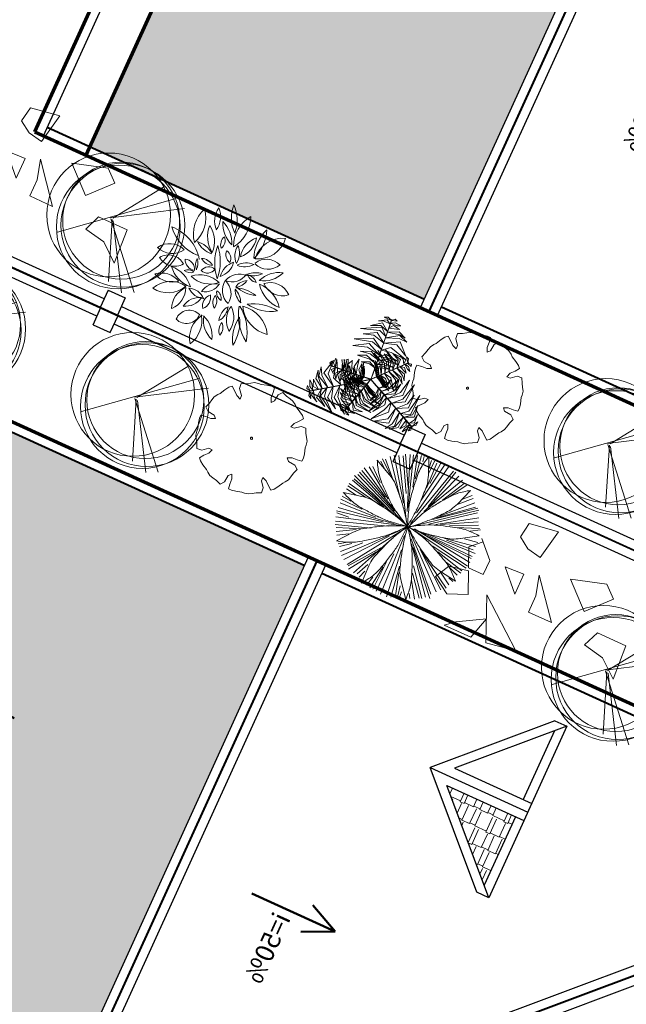
# Model space of a CAD drawing. Extents: x 16459581 to 36847564, y -27201408 to -10749135.
# Drawn here: x 18967542 to 18973984, y -12639293 to -12628841 of the extents above; entities that cross this region are included whole.
import ezdxf

# ---------------------------------------------------------------- set-up
doc = ezdxf.new("R2010")
doc.units = 0
doc.header["$LTSCALE"] = 15000
doc.header["$MEASUREMENT"] = 0
doc.layers.get('0').update_dxf_attribs({"linetype": 'CONTINUOUS'})
for name, color, linetype, lineweight in [('03', 7, 'CONTINUOUS', 25), ('CAY', 86, 'CONTINUOUS', 5), ('CThang', 4, 'CONTINUOUS', 25), ('HACHT', 8, 'CONTINUOUS', 9), ('hangrao', 30, 'CONTINUOUS', 25), ('KICH THUOC', 55, 'CONTINUOUS', 18), ('MD1', 2, 'CONTINUOUS', 70), ('MD2', 4, 'CONTINUOUS', 30), ('NET 0.3', 7, 'CONTINUOUS', 40), ('Text', 5, 'CONTINUOUS', 9), ('tuongp', 1, 'CONTINUOUS', 50)]:
    doc.layers.add(name, color=color, linetype=linetype, lineweight=lineweight)
doc.layers.add('chigioi-khu o', color=1, linetype='CONTINUOUS')
doc.styles.add('ATTR', font='txt', dxfattribs={"width": 0.8, "height": 0.7})

# ---------------------------------------------------------------- blocks, each defined once
blk = doc.blocks.new('mui ten')
at = {"layer": 'tuongp'}
for p, q in [((0, 975), (-155, 642)), ((0, 0), (0, 975)), ((0, 975), (155, 642))]:
    blk.add_line(p, q, dxfattribs=at)
blk = doc.blocks.new('mai btsl')
at = {"layer": 'HACHT'}
h = blk.add_hatch(dxfattribs=at)
h.set_pattern_fill('AR-RSHKE', color=256, scale=15, style=0)
h.set_pattern_definition([(0, (16158224.07, -12417438.17), (382.5, 180), [90, -75, 105, -45, 135, -60]), (0, (16158314.07, -12417430.67), (382.5, 180), [75, -285, 60, -90]), (0, (16158494.07, -12417449.42), (382.5, 180), [45, -465]), (90, (16158224.07, -12417438.17), (-127.5, 180), [172.5, -547.5]), (90, (16158314.07, -12417438.17), (-127.5, 180), [168.75, -551.25]), (90, (16158389.07, -12417438.17), (-127.5, 180), [157.5, -562.5]), (90, (16158494.07, -12417449.42), (-127.5, 180), [172.5, -547.5]), (90, (16158539.07, -12417449.42), (-127.5, 180), [172.5, -547.5]), (90, (16158674.07, -12417438.17), (-127.5, 180), [165, -555])])
h.paths.add_polyline_path([(16518617, -12292082), (16505717, -12292082), (16505717, -12295982), (16518617, -12295982)])
h = blk.add_hatch(dxfattribs=at)
h.set_pattern_fill('AR-RSHKE', color=256, scale=15, angle=90, style=0)
h.set_pattern_definition([(90, (16158224.07, -12417438.17), (-180, 382.5), [90, -75, 105, -45, 135, -60]), (90, (16158216.57, -12417348.17), (-180, 382.5), [75, -285, 60, -90]), (90, (16158235.32, -12417168.17), (-180, 382.5), [45, -465]), (180, (16158224.07, -12417438.17), (-180, -127.5), [172.5, -547.5]), (180, (16158224.07, -12417348.17), (-180, -127.5), [168.75, -551.25]), (180, (16158224.07, -12417273.17), (-180, -127.5), [157.5, -562.5]), (180, (16158235.32, -12417168.17), (-180, -127.5), [172.5, -547.5]), (180, (16158235.32, -12417123.17), (-180, -127.5), [172.5, -547.5]), (180, (16158224.07, -12416988.17), (-180, -127.5), [165, -555])])
h.paths.add_polyline_path([(16507217, -12298323), (16507217, -12299123), (16508017, -12299123)])
at = {"layer": '03'}
blk.add_line((16518717, -12291582), (16505617, -12291582), dxfattribs=at)
at = {"layer": 'CThang'}
for p, q in [((16507117, -12298082), (16507117, -12299223)), ((16506117, -12299223), (16507017, -12298323)), ((16507017, -12298323), (16507017, -12299223)), ((16508117, -12299223), (16507217, -12298323)), ((16507217, -12298323), (16507217, -12299223)), ((16506217, -12299123), (16507017, -12299123)), ((16507217, -12299123), (16508017, -12299123))]:
    blk.add_line(p, q, dxfattribs=at)
at = {"layer": 'MD1'}
for p, q in [((16518717, -12291482), (16505617, -12291482)), ((16505617, -12291482), (16505617, -12307682)), ((16518717, -12291482), (16518717, -12307682)), ((16518717, -12292082), (16505617, -12292082))]:
    blk.add_line(p, q, dxfattribs=at)
at = {"layer": 'MD2'}
for p, q in [((16518717, -12295982), (16505617, -12295982)), ((16518717, -12296182), (16505617, -12296182)), ((16507976, -12301082), (16512117, -12296940)), ((16508117, -12301223), (16512017, -12297323)), ((16506117, -12299082), (16507117, -12298082)), ((16508117, -12299082), (16507117, -12298082)), ((16506117, -12299082), (16506117, -12299223)), ((16508117, -12299223), (16508117, -12299082)), ((16506117, -12299223), (16508117, -12299223))]:
    blk.add_line(p, q, dxfattribs=at)
at = {"layer": 'NET 0.3'}
for p, q in [((16518617, -12291582), (16518617, -12295982)), ((16505717, -12292082), (16505717, -12295982)), ((16518717, -12296082), (16505617, -12296082)), ((16505717, -12296182), (16505717, -12298982)), ((16518617, -12296182), (16518617, -12298982)), ((16508117, -12301082), (16512117, -12297082)), ((16505717, -12298982), (16505717, -12301082))]:
    blk.add_line(p, q, dxfattribs=at)
at = {"layer": 'tuongp', "xscale": -1}
blk.add_blockref('mui ten', (16508469, -12293847), dxfattribs=at)
at = {"layer": 'tuongp', "rotation": 180}
blk.add_blockref('mui ten', (16509119, -12296913), dxfattribs=at)
at = {"layer": 'Text', "color": 0, "char_height": 200, "width": 3315.36, "attachment_point": 1, "style": 'ATTR'}
for insert in [(16509184, -12297203), (16515495, -12297214)]:
    blk.add_mtext('i=50%', dxfattribs=dict(at, insert=insert))
blk = doc.blocks.new('tree10')
for p, q in [((-482, 269), (355, 1259)), ((-25, 785), (-550, 430)), ((-17, 810), (-431, 134)), ((-8, 802), (601, 252)), ((-8, 785), (609, 548)), ((0, 768), (660, 371))]:
    blk.add_line(p, q)
for centre, radius in [((-37, 839), 657), ((0, 657), 657), ((-37, 693), 621), ((37, 693), 657)]:
    blk.add_circle(centre, radius)
blk = doc.blocks.new('tree30')
for p, q in [((-260, 1131), (-448, 1466)), ((-159, 946), (-414, 1477)), ((-163, 981), (-385, 1490)), ((-81, 813), (-356, 1495)), ((-163, 1062), (-332, 1524)), ((-130, 975), (-298, 1513)), ((-159, 1102), (-279, 1524)), ((-154, 1136), (-231, 1542)), ((-173, 1322), (-202, 1542)), ((-149, 1420), (-168, 1542)), ((-163, 1362), (-120, 1558)), ((-67, 1448), (-77, 1553)), ((-53, 853), (149, 1524)), ((-38, 1304), (-43, 1553)), ((-38, 928), (48, 1542)), ((-24, 1136), (-4, 1542)), ((-10, 1044), (87, 1542)), ((10, 975), (193, 1506)), ((97, 1397), (106, 1530)), ((102, 1131), (227, 1495)), ((149, 1217), (251, 1472)), ((-494, 1190), (-580, 1371)), ((-376, 1246), (-500, 1385)), ((-251, 1096), (-481, 1420)), ((183, 1270), (289, 1455)), ((221, 1288), (379, 1412)), ((256, 1322), (323, 1432)), ((342, 1298), (400, 1380)), ((-318, 986), (-674, 1264)), ((-457, 1131), (-626, 1298)), ((-500, 1183), (-616, 1327)), ((-515, 1246), (-587, 1333)), ((0, 842), (497, 1298)), ((102, 923), (525, 1258)), ((280, 1148), (463, 1327)), ((338, 1252), (420, 1356)), ((-111, 818), (-722, 1183)), ((-279, 928), (-703, 1229)), ((-48, 795), (559, 1206)), ((251, 952), (568, 1188)), ((308, 975), (598, 1171)), ((-217, 859), (-780, 1079)), ((-453, 952), (-761, 1125)), ((-385, 946), (-737, 1142)), ((145, 900), (612, 1107)), ((467, 1004), (607, 1067)), ((-568, 923), (-819, 963)), ((-477, 911), (-804, 1004)), ((-260, 865), (-790, 1044)), ((476, 988), (676, 983)), ((545, 1004), (631, 1033)), ((-659, 811), (-844, 890)), ((-765, 923), (-823, 934)), ((-722, 836), (-814, 847)), ((362, 836), (684, 847)), ((424, 847), (684, 882)), ((568, 900), (675, 928)), ((-385, 772), (-842, 697)), ((-587, 761), (-833, 743)), ((-245, 761), (-833, 651)), ((-674, 818), (-823, 813)), ((-525, 772), (-814, 784)), ((-115, 772), (-809, 587)), ((-43, 755), (434, 223)), ((29, 778), (699, 750)), ((179, 743), (699, 680)), ((251, 801), (689, 807)), ((-356, 674), (-809, 558)), ((-322, 680), (-785, 512)), ((-289, 697), (-761, 460)), ((-125, 703), (-544, 171)), ((-81, 709), (0, 26)), ((-72, 680), (-43, 32)), ((-62, 697), (48, 32)), ((29, 697), (477, 264)), ((78, 674), (530, 304)), ((106, 640), (525, 257)), ((347, 692), (684, 640)), ((415, 668), (650, 599)), ((-481, 564), (-737, 431)), ((-520, 530), (-732, 396)), ((-313, 524), (-597, 241)), ((-251, 576), (-558, 188)), ((-284, 547), (-558, 217)), ((-188, 593), (-511, 171)), ((-217, 524), (-472, 136)), ((-86, 570), (-111, 15)), ((-77, 616), (-67, 32)), ((87, 570), (395, 188)), ((111, 541), (352, 142)), ((280, 558), (559, 333)), ((357, 535), (568, 362)), ((485, 610), (642, 484)), ((535, 599), (641, 576)), ((583, 558), (646, 553)), ((-236, 477), (-429, 125)), ((5, 466), (72, 38)), ((429, 512), (598, 402)), ((568, 477), (612, 449)), ((-509, 404), (-698, 338)), ((-573, 380), (-655, 298)), ((-511, 396), (-631, 275)), ((-264, 385), (-399, 107)), ((-274, 315), (-371, 84)), ((-120, 385), (-178, 44)), ((-111, 351), (-135, 50)), ((39, 385), (116, 67)), ((-188, 224), (-298, 56)), ((102, 252), (145, 67)), ((214, 283), (245, 85)), ((231, 257), (308, 131)), ((-303, 160), (-361, 67)), ((-202, 183), (-226, 38)), ((140, 200), (179, 96)), ((241, 165), (261, 107))]:
    blk.add_line(p, q)
for centre, radius, start, end in [((-1218, 1063), 1205, 17.5089, 24.2912), ((-1146, 308), 1205, 55.1668, 61.9491), ((1411, 1116), 1593, 171.0995, 174.3813), ((-451, 1305), 400, 5.7289, 17.5089), ((-784, 1726), 1205, 338.0766, 344.8589), ((-687, 968), 400, 43.3868, 55.1668), ((5069, 1860), 5277, 186.4059, 188.2049), ((-2595, 1090), 2555, 3.5266, 5.7289), ((1280, 97), 1593, 131.6672, 134.9491), ((-38, 1426), 400, 326.2966, 338.0766), ((902, 1956), 1593, 208.7574, 212.0393), ((-2253, -512), 2555, 41.1845, 43.3868), ((-4215, -2228), 5162, 39.6351, 41.1845), ((-5197, 929), 5162, 1.9772, 3.5266), ((4578, -1651), 5277, 146.9737, 148.7726), ((-1830, 2621), 2555, 324.0943, 326.2966), ((3344, 4781), 5277, 224.0639, 225.8628), ((-899, 518), 857, 30.9681, 39.6351), ((1246, 1309), 1414, 188.2049, 193.8541), ((-895, 1078), 857, 353.3102, 1.9772), ((1275, 352), 1414, 148.7726, 154.4218), ((-3942, 4150), 5162, 322.5449, 324.0943), ((654, 2009), 1414, 225.8628, 231.512), ((-1768, -3), 1869, 25.1033, 30.9681), ((2382, 1589), 2585, 193.8541, 198.032), ((-1900, 1196), 1869, 347.4454, 353.3102), ((2331, -154), 2585, 154.4218, 158.5997), ((-525, 1532), 857, 313.8779, 322.5449), ((1974, -4050), 5277, 107.537, 109.3359), ((538, -604), 1593, 92.2306, 95.5124), ((-22, 1965), 1205, 298.6399, 305.4223), ((-561, -281), 1205, 96.8041, 103.5864), ((-656, 518), 400, 85.0241, 96.8041), ((-843, -1629), 2555, 82.8217, 85.0241), ((-1169, -4215), 5162, 81.2724, 82.8217), ((-516, 40), 857, 72.6053, 81.2724), ((-819, -927), 1869, 66.7406, 72.6053), ((1382, 2925), 2585, 231.512, 235.6899), ((-1227, 2262), 1869, 308.0131, 313.8779), ((1190, -1466), 2585, 114.9851, 119.1631), ((696, -405), 1414, 109.3359, 114.9851), ((-921, 5843), 5162, 283.1083, 284.6576), ((-261, 3320), 2555, 284.6576, 286.8599), ((364, 1259), 400, 286.8599, 298.6399), ((-125, 2312), 1593, 250.3947, 253.6765), ((-177, 6045), 5277, 265.7011, 267.5001), ((-346, 2186), 1414, 267.5001, 273.1493), ((-410, 3354), 2585, 273.1493, 277.3272), ((542, -989), 1869, 108.9873, 114.8521), ((-2034, 2455), 2585, 315.396, 319.5739), ((1495, -238), 1869, 146.6283, 152.493), ((-2648, 916), 2585, 353.037, 357.2149), ((1772, 1069), 1869, 188.7187, 194.5835), ((-2075, -852), 2585, 35.1275, 39.3054), ((-23, 2660), 1869, 268.5764, 274.4412), ((1101, 2242), 1869, 231.2823, 237.147), ((-434, -1775), 2585, 77.691, 81.8689), ((-184, -632), 1414, 72.0418, 77.691), ((55, 1650), 857, 274.4412, 283.1083), ((2493, -3659), 5162, 123.5191, 125.0685), ((116, -70), 857, 114.8521, 123.5191), ((-1201, 1633), 1414, 309.7468, 315.396), ((-1118, -178), 1414, 29.4782, 35.1275), ((552, 1391), 857, 237.147, 245.8141), ((-1375, -4306), 5277, 70.2428, 72.0418), ((-431, -694), 1593, 54.9364, 58.2182), ((996, -1525), 2555, 125.0685, 127.2708), ((-3670, 4603), 5277, 307.9479, 309.7468), ((597, 230), 857, 152.493, 161.1601), ((-1486, 774), 1414, 347.3878, 353.037), ((792, 814), 857, 194.5835, 203.2506), ((2315, 5318), 5162, 245.8141, 247.3634), ((1312, 2912), 2555, 247.3634, 249.5658), ((299, -338), 1205, 139.0508, 145.8331), ((-309, 189), 400, 127.2708, 139.0508), ((-1122, 1875), 1593, 292.6414, 295.9233), ((4671, -1160), 5162, 161.1601, 162.7094), ((-5255, 1618), 5277, 345.5888, 347.3878), ((4748, 2513), 5162, 203.2506, 204.7999), ((-4481, -2079), 5277, 27.6793, 29.4782), ((560, 893), 400, 249.5658, 261.3458), ((681, 1688), 1205, 261.3458, 268.1281), ((2182, -385), 2555, 162.7094, 164.9118), ((2381, 1420), 2555, 204.7999, 207.0022), ((-1342, -58), 1593, 12.3729, 15.6547), ((102, 175), 400, 164.9118, 176.6918), ((-1571, 1014), 1593, 330.2824, 333.5642), ((461, 441), 400, 207.0022, 218.7822), ((905, 129), 1205, 176.6918, 183.4741), ((1089, 945), 1205, 218.7822, 225.5646)]:
    blk.add_arc(centre, radius, start, end)
blk = doc.blocks.new('tree2')
for p, q in [((-103, 1169), (-155, 1149)), ((-68, 1126), (-103, 1169)), ((0, 1178), (-9, 1126)), ((35, 1179), (0, 1178)), ((83, 1170), (35, 1179)), ((145, 1150), (83, 1170)), ((173, 1149), (145, 1150)), ((-352, 1058), (-393, 1031)), ((-295, 1088), (-352, 1058)), ((-274, 1107), (-295, 1088)), ((-237, 1130), (-274, 1107)), ((-199, 1140), (-237, 1130)), ((-155, 1149), (-199, 1140)), ((-60, 1050), (-68, 1126)), ((-33, 1022), (-60, 1050)), ((-12, 1068), (-33, 1022)), ((-9, 1126), (-12, 1068)), ((215, 1139), (173, 1149)), ((249, 1119), (215, 1139)), ((287, 1094), (249, 1119)), ((338, 1071), (287, 1094)), ((332, 1017), (338, 1071)), ((-393, 1031), (-417, 1005)), ((-417, 1005), (-387, 963)), ((-387, 963), (-347, 919)), ((283, 918), (284, 958)), ((284, 958), (332, 1017)), ((374, 975), (331, 936)), ((417, 1005), (374, 975)), ((442, 982), (416, 1005)), ((470, 941), (442, 982)), ((500, 884), (470, 941)), ((-531, 838), (-551, 804)), ((-506, 876), (-531, 838)), ((-483, 927), (-506, 876)), ((-428, 921), (-483, 927)), ((-369, 873), (-428, 921)), ((-329, 872), (-369, 873)), ((-347, 919), (-329, 872)), ((331, 936), (283, 918)), ((519, 863), (500, 884)), ((542, 826), (519, 863)), ((-562, 733), (-581, 672)), ((-561, 762), (-562, 733)), ((-551, 804), (-561, 762)), ((551, 788), (542, 826)), ((561, 743), (551, 788)), ((580, 691), (561, 743)), ((-581, 672), (-591, 624)), ((433, 621), (462, 649)), ((462, 649), (538, 657)), ((538, 657), (580, 691)), ((-591, 624), (-589, 589)), ((-590, 589), (-538, 580)), ((-538, 580), (-480, 577)), ((-462, 529), (-538, 521)), ((-480, 577), (-433, 556)), ((-433, 556), (-462, 529)), ((479, 601), (433, 621)), ((538, 598), (479, 601)), ((589, 589), (538, 598)), ((581, 506), (591, 554)), ((591, 554), (589, 589)), ((-538, 521), (-580, 487)), ((-580, 487), (-561, 435)), ((-561, 435), (-552, 390)), ((561, 416), (562, 444)), ((562, 444), (581, 506)), ((-552, 390), (-542, 352)), ((-542, 352), (-519, 315)), ((-519, 315), (-500, 294)), ((506, 302), (530, 340)), ((530, 340), (551, 374)), ((551, 374), (561, 416)), ((-500, 294), (-470, 237)), ((-470, 237), (-443, 196)), ((-374, 203), (-331, 242)), ((-284, 220), (-333, 161)), ((-331, 242), (-283, 260)), ((-283, 260), (-284, 220)), ((329, 306), (369, 305)), ((347, 258), (329, 306)), ((386, 215), (347, 258)), ((369, 305), (428, 257)), ((417, 173), (386, 215)), ((428, 257), (482, 251)), ((482, 251), (506, 302)), ((-443, 196), (-417, 173)), ((-417, 172), (-374, 203)), ((-333, 161), (-338, 107)), ((-338, 107), (-288, 84)), ((9, 52), (11, 110)), ((11, 110), (32, 156)), ((32, 156), (60, 128)), ((60, 128), (68, 52)), ((295, 90), (352, 120)), ((352, 120), (393, 147)), ((393, 147), (416, 173)), ((-288, 84), (-249, 59)), ((-249, 59), (-216, 39)), ((-216, 39), (-173, 29)), ((-173, 29), (-145, 27)), ((-145, 27), (-83, 8)), ((-83, 8), (-35, -1)), ((-35, -1), (0, 0)), ((0, 0), (9, 52)), ((68, 52), (102, 9)), ((102, 9), (154, 29)), ((154, 29), (199, 38)), ((199, 38), (237, 48)), ((237, 48), (274, 71)), ((274, 71), (295, 90))]:
    blk.add_line(p, q)
blk.add_ellipse((0, 589), major_axis=(-12.3, 0), ratio=0.999017)
blk = doc.blocks.new('tree17')
for points in [[(24, 1017, 179), (-67, 1130, 153), (-146, 1172, 132), (-45, 1155, 157)], [(61, 1069, 154), (-39, 1159, 112), (-101, 1186, 104), (-8, 1174, 99)], [(86, 1104, 129), (8, 1192, 86), (80, 1162, 94)], [(119, 1151, 79), (58, 1191, 59), (31, 1224, 33), (93, 1196, 37)], [(136, 1175, 42), (95, 1221, 7), (126, 1216, -3)], [(104, 1130, 109), (109, 1130, 109), (147, 1184, 27), (142, 1184, 27)], [(137, 1177, 38), (208, 1134, 5), (185, 1167)], [(-205, 1038, 652), (-262, 1049, 637), (-293, 1068, 624), (-239, 1070, 634)], [(-56, 904, 164), (-137, 976, 141), (-283, 1054, 103), (-94, 1004, 151)], [(-11, 967, 172), (-107, 1073, 145), (-260, 1081, 107), (-101, 1120, 145)], [(-201, 1071, 641), (-247, 1095, 623), (-223, 1106, 624)], [(-207, 1011, 660), (-203, 1011, 660), (-196, 1083, 636), (-200, 1083, 636)], [(-200, 1030, 652), (-148, 1038, 636), (-133, 1029, 630), (-164, 1065, 632)], [(32, 1027, 179), (122, 1012, 165), (257, 858, 116), (138, 1052, 172)], [(34, 1030, 181), (38, 1030, 181), (109, 1130, 109), (104, 1130, 109)], [(68, 1073, 147), (159, 1054, 105), (223, 964, 101), (171, 1082, 89)], [(119, 1141, 86), (175, 1109, 58), (212, 1062, 61), (171, 1142, 34)], [(-721, 680, 179), (-753, 766, 165), (-687, 960, 116), (-795, 760, 172)], [(-580, 671, 163), (-613, 788, 143), (-560, 978, 96), (-651, 792, 147)], [(-513, 661, 156), (-540, 810, 129), (-490, 962, 90), (-582, 811, 134)], [(-219, 893, 639), (-326, 940, 641), (-339, 946, 621), (-322, 961, 660)], [(-214, 945, 653), (-317, 980, 633), (-313, 978, 620), (-302, 1004, 638)], [(-121, 812, 126), (-170, 869, 125), (-298, 967, 83), (-182, 911, 149)], [(-98, 844, 156), (-200, 942, 127), (-258, 980, 112), (-124, 923, 147)], [(-218, 904, 648), (-213, 904, 648), (-203, 1011, 660), (-207, 1011, 660)], [(-218, 902, 646), (-149, 927, 656), (-90, 926, 597), (-154, 955, 681)], [(-210, 952, 653), (-138, 985, 642), (-94, 978, 621), (-141, 1011, 646)], [(-107, 831, 153), (-103, 831, 153), (38, 1030, 180), (33, 1030, 180)], [(-12, 971, 172), (117, 934, 149), (196, 849, 121), (121, 978, 158)], [(-779, 689, 147), (-808, 778, 105), (-762, 878, 101), (-838, 774, 89)], [(-651, 671, 172), (-683, 801, 149), (-649, 912, 121), (-723, 782, 158)], [(-461, 656, 128), (-485, 757, 138), (-470, 864, 98), (-516, 754, 179)], [(-414, 649, 68), (-434, 737, 78), (-416, 872, 28), (-456, 784, 96)], [(-228, 803, 560), (-312, 826, 550), (-385, 838, 513), (-294, 855, 580)], [(-223, 853, 604), (-331, 894, 600), (-344, 896, 534), (-287, 925, 621)], [(-148, 773, 66), (-187, 827, 73), (-281, 903, 46), (-166, 841, 106)], [(-173, 738, 12), (-210, 795, 25), (-279, 862, 13), (-194, 812, 54)], [(-233, 744, 507), (-229, 744, 507), (-213, 904, 648), (-218, 904, 648)], [(-225, 856, 605), (-120, 883, 611), (-92, 874, 580), (-136, 909, 636)], [(-225, 810, 564), (-130, 837, 571), (-38, 820, 521), (-127, 862, 593)], [(-156, 662, 288), (-159, 721, 297), (-176, 850, 271), (-156, 751, 327)], [(-93, 679, 371), (-101, 766, 361), (-137, 893, 324), (-68, 760, 392)], [(-44, 693, 415), (-44, 808, 412), (-115, 897, 345), (-21, 833, 433)], [(-89, 857, 156), (54, 806, 129), (160, 687, 90), (75, 842, 134)], [(-47, 910, 163), (71, 880, 143), (209, 739, 96), (93, 911, 147)], [(-5, 703, 450), (0, 821, 452), (-20, 889, 432), (21, 824, 472)], [(45, 717, 465), (40, 826, 444), (20, 876, 432), (68, 821, 450)], [(-903, 697, 38), (-901, 780, 5), (-918, 743)], [(-863, 700, 86), (-863, 763, 58), (-841, 819, 61), (-890, 743, 34)], [(-371, 648, 14), (-387, 720, 20), (-371, 807, -17), (-407, 725, 45)], [(-234, 737, 477), (-291, 755, 486), (-378, 782, 460), (-317, 770, 515)], [(-233, 755, 517), (-341, 789, 508), (-357, 794, 496), (-282, 797, 535)], [(-236, 723, 411), (-285, 741, 427), (-340, 761, 412), (-276, 746, 462)], [(-237, 711, 352), (-286, 730, 374), (-321, 747, 373), (-283, 735, 405)], [(-239, 691, 255), (-234, 691, 255), (-229, 744, 507), (-233, 744, 507)], [(-238, 725, 414), (-208, 735, 435), (-98, 736, 398), (-171, 743, 461)], [(-234, 739, 480), (-193, 750, 503), (-107, 751, 473), (-197, 759, 547)], [(-231, 765, 525), (-112, 791, 527), (-51, 773, 482), (-112, 818, 551)], [(-214, 680, -77), (-209, 680, -77), (-103, 831, 153), (-107, 831, 153)], [(-182, 655, 164), (-182, 707, 186), (-189, 784, 185), (-175, 706, 217)], [(-170, 658, 223), (-171, 710, 239), (-183, 807, 224), (-163, 704, 273)], [(-171, 740, 14), (-101, 718, 20), (-33, 661, -17), (-87, 733, 45)], [(-139, 666, 329), (-146, 780, 320), (-157, 835, 308), (-118, 727, 347)], [(-149, 777, 68), (-63, 751, 78), (45, 668, 28), (-11, 747, 96)], [(-119, 815, 128), (-20, 784, 138), (66, 718, 98), (-7, 813, 179)], [(5, 706, 460), (10, 706, 460), (114, 735, 472), (109, 735, 472)], [(82, 727, 469), (89, 824, 452), (114, 768, 467)], [(109, 735, 472), (114, 735, 472), (183, 754, 448), (179, 754, 448)], [(136, 742, 463), (125, 800, 448), (131, 835, 436), (153, 786, 445)], [(129, 735, 464), (155, 689, 448), (156, 642, 442), (175, 714, 443)], [(167, 751, 452), (174, 802, 435), (193, 784, 435)], [(169, 751, 451), (201, 691, 431), (203, 724, 434)], [(-901, 697, 42), (-920, 638, 7), (-932, 668, -3)], [(-846, 692, 109), (-842, 692, 109), (-908, 698, 27), (-912, 698, 27)], [(-872, 694, 79), (-876, 621, 59), (-891, 581, 33), (-897, 649, 37)], [(-815, 689, 129), (-851, 578, 86), (-862, 655, 94)], [(-724, 681, 181), (-720, 681, 181), (-842, 692, 109), (-846, 692, 109)], [(-771, 685, 154), (-799, 554, 112), (-792, 486, 104), (-828, 572, 99)], [(-708, 679, 179), (-761, 544, 153), (-758, 454, 132), (-793, 550, 157)], [(-647, 673, 172), (-691, 537, 145), (-622, 401, 107), (-735, 519, 145)], [(-481, 658, 153), (-477, 658, 153), (-720, 681, 180), (-724, 681, 180)], [(-571, 666, 164), (-592, 560, 141), (-587, 394, 103), (-638, 583, 151)], [(-497, 660, 156), (-531, 523, 127), (-535, 453, 112), (-552, 598, 147)], [(-367, 531, 375), (-455, 574, 383), (-551, 696, 333), (-474, 558, 405)], [(-458, 656, 126), (-483, 585, 125), (-504, 425, 83), (-513, 553, 149)], [(-332, 558, 337), (-437, 621, 338), (-511, 722, 293), (-456, 601, 362)], [(-298, 641, -77), (-293, 641, -77), (-477, 658, 153), (-481, 658, 153)], [(-411, 652, 66), (-438, 591, 73), (-457, 471, 46), (-461, 603, 106)], [(-312, 576, 291), (-379, 622, 314), (-443, 680, 284), (-382, 613, 358)], [(-300, 584, 226), (-358, 624, 247), (-439, 697, 209), (-391, 642, 273)], [(-368, 648, 12), (-399, 587, 25), (-422, 494, 13), (-421, 593, 54)], [(-292, 594, 166), (-339, 627, 182), (-392, 675, 153), (-346, 624, 210)], [(-298, 641, -77), (-293, 641, -77), (-240, 637, -354), (-244, 637, -354)], [(-276, 608, 67), (-272, 608, 67), (-239, 638, -243), (-243, 638, -243)], [(-214, 680, -77), (-209, 680, -77), (-240, 637, -354), (-244, 637, -354)], [(-222, 588, -77), (-218, 588, -77), (-240, 637, -354), (-244, 637, -354)], [(-239, 691, 255), (-234, 691, 255), (-239, 647, -55), (-243, 647, -55)], [(-201, 649, 67), (-197, 649, 67), (-239, 638, -243), (-243, 638, -243)], [(-237, 712, 355), (-219, 720, 371), (-148, 720, 341), (-216, 726, 398)], [(-201, 649, 67), (-197, 649, 67), (-145, 664, 319), (-149, 664, 319)], [(-180, 655, 166), (-152, 605, 182), (-127, 538, 153), (-146, 604, 210)], [(-169, 660, 226), (-135, 599, 247), (-94, 497, 209), (-113, 568, 273)], [(-155, 662, 291), (-115, 591, 314), (-83, 511, 284), (-108, 598, 358)], [(-149, 664, 319), (-145, 664, 319), (10, 706, 459), (5, 706, 459)], [(-129, 669, 337), (-62, 567, 338), (-41, 443, 293), (-36, 576, 362)], [(-85, 679, 375), (-25, 600, 383), (6, 449, 333), (-1, 607, 405)], [(-42, 695, 417), (21, 608, 422), (38, 518, 391), (39, 631, 448)], [(4, 706, 457), (52, 650, 467), (77, 492, 409), (76, 665, 493)], [(53, 717, 464), (109, 661, 453), (108, 574, 432), (133, 673, 457)], [(-434, 467, 457), (-502, 495, 467), (-595, 626, 409), (-517, 472, 493)], [(-474, 435, 464), (-549, 460, 453), (-587, 539, 432), (-565, 439, 457)], [(-398, 497, 417), (-494, 547, 422), (-549, 620, 391), (-499, 518, 448)], [(-316, 573, 319), (-312, 573, 319), (-432, 466, 459), (-436, 466, 459)], [(-360, 533, 371), (-314, 459, 361), (-225, 362, 324), (-347, 450, 392)], [(-324, 566, 329), (-267, 467, 320), (-233, 423, 308), (-316, 501, 347)], [(-276, 608, 67), (-272, 608, 67), (-312, 573, 319), (-316, 573, 319)], [(-311, 577, 288), (-282, 525, 297), (-209, 417, 271), (-272, 497, 327)], [(-300, 587, 223), (-276, 540, 239), (-223, 459, 224), (-286, 542, 273)], [(-291, 595, 164), (-268, 548, 186), (-227, 482, 185), (-274, 546, 217)], [(-222, 588, -77), (-218, 588, -77), (-140, 420, 153), (-145, 420, 153)], [(-193, 524, 12), (-124, 527, 25), (-32, 554, 13), (-118, 505, 54)], [(-174, 485, 66), (-108, 492, 73), (5, 535, 46), (-107, 466, 106)], [(-534, 385, 464), (-578, 414, 448), (-599, 457, 442), (-585, 384, 443)], [(-436, 466, 460), (-432, 466, 460), (-512, 394, 472), (-516, 394, 472)], [(-467, 438, 465), (-414, 343, 444), (-374, 308, 432), (-441, 335, 450)], [(-428, 473, 450), (-381, 365, 452), (-333, 313, 432), (-398, 353, 472)], [(-398, 500, 415), (-346, 396, 412), (-244, 348, 345), (-356, 364, 433)], [(-171, 484, 68), (-236, 422, 78), (-363, 370, 28), (-266, 380, 96)], [(-191, 522, 14), (-245, 472, 20), (-329, 441, -17), (-240, 452, 45)], [(-153, 439, 128), (-229, 368, 138), (-329, 327, 98), (-210, 342, 179)], [(-154, 442, 126), (-81, 456, 125), (69, 517, 83), (-38, 445, 149)], [(-145, 421, 153), (-140, 421, 153), (-38, 199, 180), (-43, 199, 180)], [(-138, 406, 156), (-3, 445, 127), (60, 476, 112), (-57, 389, 147)], [(-107, 339, 164), (-5, 374, 141), (137, 461, 103), (-2, 323, 151)], [(-75, 269, 172), (65, 299, 145), (148, 428, 107), (102, 271, 145)], [(-563, 353, 451), (-617, 393, 431), (-606, 362, 434)], [(-516, 394, 472), (-512, 394, 472), (-566, 346, 448), (-570, 346, 448)], [(-561, 354, 452), (-544, 305, 435), (-569, 313, 435)], [(-537, 376, 463), (-502, 329, 448), (-491, 294, 436), (-533, 329, 445)], [(-495, 413, 469), (-459, 323, 452), (-506, 363, 467)], [(-131, 391, 156), (-247, 293, 129), (-403, 261, 90), (-226, 257, 134)], [(-106, 329, 163), (-192, 242, 143), (-382, 193, 96), (-175, 207, 147)], [(-71, 268, 172), (-168, 175, 149), (-281, 149, 121), (-131, 149, 158)], [(-49, 214, 179), (94, 236, 153), (170, 283, 132), (105, 205, 157)], [(-23, 156, 154), (105, 197, 112), (159, 238, 104), (103, 163, 99)], [(-44, 202, 179), (-102, 131, 165), (-304, 92, 116), (-76, 98, 172)], [(-23, 148, 147), (-85, 78, 105), (-195, 68, 101), (-67, 54, 89)], [(-43, 199, 181), (-38, 199, 181), (13, 88, 109), (9, 88, 109)], [(-5, 117, 129), (110, 140, 86), (48, 93, 94)], [(19, 65, 79), (85, 97, 59), (126, 105, 33), (71, 65, 37)], [(10, 70, 86), (-45, 38, 58), (-104, 29, 61), (-14, 24, 34)], [(32, 36, 38), (-40, -4, 5), (0, 0)], [(9, 88, 109), (13, 88, 109), (41, 28, 27), (36, 28, 27)], [(32, 38, 42), (92, 51, 7), (72, 26, -3)]]:
    blk.add_3dface(points)
blk = doc.blocks.new('tree27')
for centre, radius, start, end in [((114, 1360), 463, 176.0096, 234.5768), ((-650, 1042), 463, 356.0096, 49.186), ((26, 1248), 222, 120.4086, 200.4312), ((-294, 1362), 222, 300.4086, 20.4312), ((103, 1226), 181, 124.6008, 217.4658), ((-144, 1265), 181, 304.6008, 37.4658), ((365, 1188), 243, 138.8969, 205.4069), ((-38, 1244), 243, 318.8969, 25.4069), ((446, 1046), 287, 114.4303, 189.807), ((45, 1258), 287, 294.4303, 9.807), ((-520, 837), 347, 49.8506, 114.6719), ((-441, 1418), 347, 229.8506, 294.6719), ((358, 1194), 322, 175.2839, 229.9285), ((-171, 974), 322, 355.2839, 49.9285), ((-54, 1047), 266, 172.8778, 216.4562), ((-528, 915), 266, 354.4977, 38.0761), ((12, 1085), 113, 161.8817, 249.7301), ((-135, 1014), 113, 341.8817, 69.7301), ((80, 1009), 93.7, 131.0823, 198.427), ((-71, 1050), 93.7, 311.0823, 18.427), ((344, 813), 242, 66.1459, 133.4318), ((-690, 789), 236, 42.1437, 101.6667), ((-562, 1179), 236, 222.1437, 281.6667), ((-537, 721), 309, 32.8184, 88.3343), ((-269, 1197), 309, 212.8184, 268.3343), ((-43, 914), 141, 158.2119, 216.9673), ((-285, 881), 141, 338.2119, 36.9673), ((-146, 853), 154, 47.1077, 93.2701), ((-50, 1120), 154, 227.1077, 273.2701), ((260, 786), 295, 136.6356, 199.4278), ((-233, 890), 295, 316.6356, 19.4278), ((336, 893), 179, 159.261, 223.9723), ((36, 836), 179, 337.7122, 42.4235), ((277, 1211), 242, 245.4893, 312.7752), ((516, 794), 149, 86.9965, 202.2058), ((386, 887), 149, 266.9965, 22.2058), ((-551, 1123), 367, 219.7488, 267.8702), ((-847, 521), 367, 39.7488, 87.8702), ((-317, 1040), 329, 201.3015, 248.66), ((-743, 614), 329, 21.3015, 68.66), ((-434, 739), 111, 47.3873, 115.7476), ((-408, 919), 111, 227.3873, 295.7476), ((-407, 337), 529, 46.9394, 85.8583), ((-7, 1252), 529, 226.9394, 265.8583), ((-34, 819), 98.6, 102.1635, 198.3798), ((-148, 884), 98.6, 282.1635, 18.3798), ((171, 997), 207, 279.3324, 342.1699), ((402, 729), 207, 99.3324, 162.1699), ((-580, 365), 377, 66.2552, 125.0335), ((-261, 774), 100, 190.523, 270.8605), ((-358, 656), 100, 10.523, 90.8605), ((-27, 856), 176, 276.3902, 348.0722), ((168, 645), 176, 97.3883, 169.0703), ((231, 634), 124, 53.2772, 136.2565), ((215, 819), 124, 233.2772, 316.2565), ((530, 465), 292, 54.1936, 122.622), ((-641, 1018), 377, 245.6693, 304.4476), ((-430, 462), 210, 43.3367, 98.0592), ((-307, 814), 210, 223.3367, 278.0592), ((-118, 496), 213, 80.1717, 138.3136), ((-241, 848), 213, 260.1717, 318.3136), ((-253, 647), 190, 280.5964, 357.2862), ((-14, 454), 190, 105.0917, 181.7816), ((-35, 449), 191, 18.7265, 98.5819), ((117, 699), 191, 198.7265, 278.5819), ((55, 585), 91.4, 4.751, 78.4779), ((164, 682), 91.4, 184.751, 258.4779), ((152, 551), 122, 36.6262, 104.0418), ((221, 742), 122, 216.6262, 284.0418), ((297, 420), 282, 18.5093, 74.2466), ((641, 782), 282, 198.5093, 254.2466), ((553, 953), 292, 232.0955, 300.5238), ((-425, 343), 262, 75.5726, 136.3385), ((-549, 778), 262, 255.5726, 316.3385), ((-151, 434), 194, 125.3547, 180.2444), ((-458, 591), 194, 305.3547, 0.2444), ((290, 345), 189, 71.397, 126.5601), ((238, 676), 189, 251.397, 306.5601), ((-571, 50), 443, 67.9577, 112.0423), ((-571, 870), 443, 247.9577, 292.0423), ((-448, 144), 305, 81.9405, 161.3964), ((-695, 544), 305, 261.9405, 341.3964), ((-268, 251), 201, 118.5878, 201.4707), ((-545, 358), 201, 296.5049, 19.3878), ((-64, 288), 229, 133.9894, 174.6599), ((-445, 479), 229, 312.3809, 353.0513), ((-293, 359), 114, 346.6712, 51.5788), ((-105, 417), 114, 162.6051, 227.5126), ((-20, 356), 157, 100.7404, 152.602), ((-182, 584), 157, 278.3028, 330.1644), ((313, 370), 379, 159.0434, 194.094), ((-414, 399), 379, 341.3279, 16.3785), ((161, 569), 194, 199.0975, 246.0922), ((-101, 328), 194, 19.0975, 66.0922), ((212, 224), 251, 37.9495, 102.0596), ((357, 624), 251, 217.9495, 282.0596), ((392, 365), 128, 42.1798, 106.9561), ((450, 573), 128, 222.1798, 286.9561), ((444, 75), 450, 146.5506, 189.6063), ((-376, 248), 450, 326.5506, 9.6063), ((450, 296), 349, 169.9797, 239.5558), ((-70, 57), 349, 349.7437, 59.3198), ((559, 692), 538, 214.8518, 256.8329), ((-10, -130), 538, 33.7346, 75.7157), ((301, -80), 428, 57.8807, 99.8189), ((455, 704), 428, 237.8807, 279.8189), ((-499, 389), 296, 291.2499, 344.3738), ((-107, 34), 296, 111.2499, 164.3738), ((-49, 107), 212, 137.2816, 222.7184), ((-360, 107), 212, 317.2816, 42.7184), ((160, 272), 339, 176.7146, 233.4855), ((-379, 19), 339, 356.7146, 53.4855)]:
    blk.add_arc(centre, radius, start, end)
blk = doc.blocks.new('btsl')
at = {"layer": 'CAY'}
for points in [[(16779684, -12620040), (16779969, -12619927), (16779874, -12620136), (16779684, -12620040)], [(16779988, -12620255), (16780451, -12620021), (16780207, -12619911), (16780130, -12620082), (16779988, -12620255), (16779988, -12620255)], [(16781092, -12620184), (16781336, -12620118), (16781158, -12620454), (16780855, -12620316), (16780864, -12620130), (16781092, -12620184)], [(16779506, -12620533), (16779775, -12620712), (16779855, -12620385), (16779697, -12620347), (16779548, -12620371), (16779506, -12620533)], [(16780238, -12620477), (16780593, -12620361), (16780697, -12620680), (16780532, -12620734), (16780238, -12620477), (16780238, -12620477)], [(16779957, -12634911), (16780145, -12635178), (16780184, -12634924), (16779902, -12634796), (16779957, -12634911)], [(16779462, -12635244), (16779637, -12635370), (16779822, -12635201), (16779671, -12635035), (16779450, -12635064), (16779462, -12635244)], [(16779956, -12635349), (16780605, -12635190), (16780334, -12635006), (16779956, -12635349)], [(16779472, -12635702), (16779702, -12635610), (16779769, -12635461), (16779614, -12635390), (16779448, -12635539), (16779508, -12635688)], [(16779861, -12635691), (16780145, -12635577), (16780050, -12635787), (16779861, -12635691)], [(16780164, -12635906), (16780627, -12635672), (16780384, -12635561), (16780306, -12635732), (16780164, -12635906), (16780164, -12635906)], [(16781268, -12635834), (16781513, -12635769), (16781335, -12636105), (16781032, -12635967), (16781040, -12635781), (16781268, -12635834)], [(16779682, -12636184), (16779951, -12636362), (16780031, -12636036), (16779874, -12635997), (16779725, -12636022), (16779682, -12636184)], [(16780415, -12636128), (16780770, -12636012), (16780874, -12636331), (16780708, -12636385), (16780415, -12636128), (16780415, -12636128)]]:
    blk.add_lwpolyline(points, dxfattribs=at)
at = {"layer": 'hangrao'}
for p, q in [((16797610, -12626985), (16776674, -12617462)), ((16781507, -12619880), (16781590, -12619698)), ((16781689, -12619963), (16781772, -12619781)), ((16781507, -12619880), (16781689, -12619963)), ((16784693, -12621329), (16784775, -12621147)), ((16784875, -12621412), (16784958, -12621230)), ((16784693, -12621329), (16784875, -12621412)), ((16790986, -12641549), (16770050, -12632026)), ((16775048, -12634080), (16774965, -12634262)), ((16775048, -12634080), (16775230, -12634163)), ((16775230, -12634163), (16775147, -12634345)), ((16778234, -12635529), (16778151, -12635711)), ((16778234, -12635529), (16778416, -12635612)), ((16778416, -12635612), (16778333, -12635794))]:
    blk.add_line(p, q, dxfattribs=at)
for points in [[(16781548, -12619789), (16776815, -12617636)], [(16781912, -12619954), (16781730, -12619872)], [(16784734, -12621238), (16781912, -12619954)], [(16787374, -12622439), (16784916, -12621321)], [(16775007, -12634171), (16770273, -12632018)], [(16778192, -12635620), (16775189, -12634254)], [(16775329, -12634428), (16775147, -12634345)], [(16781378, -12637069), (16778374, -12635703)]]:
    blk.add_lwpolyline(points, dxfattribs=at)
at = {"layer": 'CAY', "rotation": 65.54181626712696}
for name, p in [('tree10', (16781688, -12620724)), ('tree27', (16782856, -12621092)), ('tree17', (16784735, -12621405)), ('tree2', (16785335, -12622318)), ('tree10', (16786963, -12623130)), ('tree10', (16774776, -12633289)), ('tree10', (16776661, -12634226)), ('tree2', (16777597, -12634800)), ('tree30', (16779603, -12635450)), ('tree10', (16782129, -12636089))]:
    blk.add_blockref(name, p, dxfattribs=at)
at = {"layer": 'KICH THUOC', "linetype": 'Continuous', "rotation": 65.56984434758805}
blk.add_blockref('mai btsl', (-1243120, -22576574), dxfattribs=at)

msp = doc.modelspace()

# ---------------------------------------------------------------- linework, layer by layer
at = {"layer": 'chigioi-khu o', "color": 240, "ltscale": 20}
msp.add_line((18984424.6602, -12639184.8897, 1883.6818), (18963483.9396, -12629672.465, 1883.6818), dxfattribs=at)

# ---------------------------------------------------------------- block references
at = {"layer": 'KICH THUOC', "linetype": 'Continuous', "xscale": -1, "rotation": 131.0836326654617}
for p in [(-1571903.4403, -8275912.314, 1883.6818), (-1578520.7792, -8290479.7718, 1883.6818)]:
    msp.add_blockref('btsl', p, dxfattribs=at)

doc.saveas('drawing.dxf')
